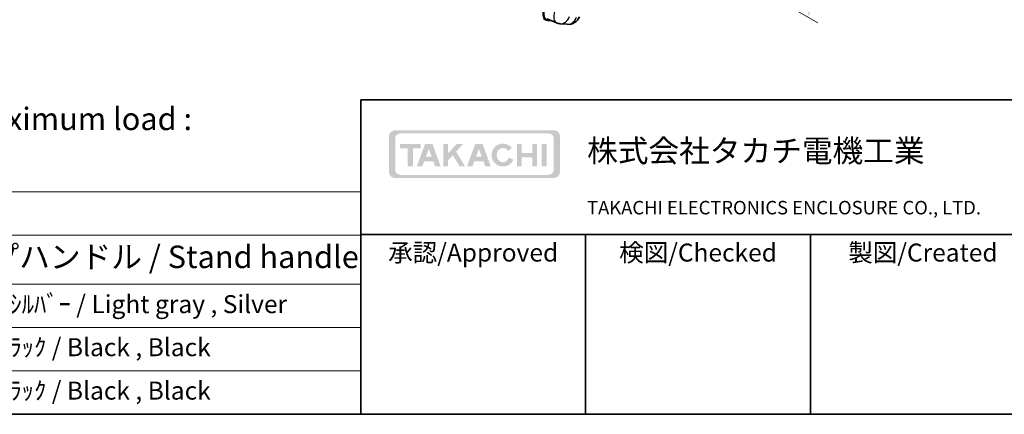
# Model space of a CAD drawing. Units: millimetres. Extents: x 0 to 11214, y 0 to 1686.
# Drawn here: x 1033 to 1689, y 0 to 264 of the extents above; entities that cross this region are included whole.
import ezdxf
from ezdxf.enums import TextEntityAlignment as Align

# ---------------------------------------------------------------- set-up
doc = ezdxf.new("R2010")
doc.units = ezdxf.units.MM
doc.header["$LTSCALE"] = 6
doc.layers.get('Defpoints').update_dxf_attribs({"lineweight": 25})
for name, color, linetype, lineweight in [('Border (ISO)', 7, 'Continuous', 35), ('Dimension (ISO)', 7, 'Continuous', 18), ('Hatch (ISO)', 1, 'Continuous', 18), ('Symbol (ISO)', 7, 'Continuous', 18), ('Title (ISO)', 7, 'Continuous', 35), ('Visible (ISO)', 7, 'Continuous', 35), ('Visible Narrow (ISO)', 7, 'Continuous', 25)]:
    doc.layers.add(name, color=color, linetype=linetype, lineweight=lineweight)
doc.styles.add('Note Text (TK)', font='txt')
doc.styles.add('Note Text (TK2)', font='txt')
doc.styles.add('文字スタイル67', font='arial.ttf')
doc.dimstyles.new('Default - Method 1b (TK)', dxfattribs={"dimscale": 6, "dimtxt": 2.5, "dimasz": 2.5, "dimexe": 1, "dimexo": 1.499999999999999, "dimgap": 1, "dimtad": 1, "dimtoh": 1, "dimrnd": 1e-08, "dimdsep": 46, "dimtxsty": 'Note Text (TK)', "dimcen": 0.09, "dimdle": 5, "dimclrd": 100, "dimclre": 100, "dimclrt": 7, "dimadec": 1, "dimazin": 1, "dimtfac": 1, "dimtmove": 0, "dimatfit": 3, "dimfxl": 1, "dimtolj": 1, "dimlwd": -1, "dimlwe": -1, "dimarcsym": 0})

# ---------------------------------------------------------------- blocks, each defined once
blk = doc.blocks.new('図面枠 tk図枠')
at = {"layer": 'Border (ISO)'}
blk.add_line((14.50000000000001, 8.000000000000007), (405.4999999999999, 8.000000000000007), dxfattribs=at)
blk = doc.blocks.new('表題欄 tk表題欄')
at = {"layer": 'Hatch (ISO)'}
h = blk.add_hatch(color=256, dxfattribs=at)
edge = h.paths.add_edge_path(flags=0)
edge.add_arc((95.57537688673352, 236.2990653650367), 0.5958259999999996, 269.9999999999897, 360)
edge.add_line((96.17120288673351, 236.2990653650368), (96.17120288673348, 239.7107813650365))
edge.add_arc((95.5753768867335, 239.7107813650366), 0.5958259999999996, 0, 90.0000000000068)
edge.add_line((95.57537688673342, 240.3066073650366), (79.13710888673356, 240.3066073650366))
edge.add_arc((79.13710888673353, 239.7107813650366), 0.5958259999999996, 89.99999999999744, 180)
edge.add_line((78.54128288673353, 239.7107813650365), (78.54128288673331, 236.2990653650368))
edge.add_arc((79.13710888673332, 236.2990653650365), 0.5958259999999996, 180, 270.0000000000231)
edge.add_line((79.13710888673356, 235.7032393650365), (95.57537688673342, 235.7032393650367))
edge = h.paths.add_edge_path()
edge.add_line((77.83935088673357, 239.9556413650366), (77.83935088673357, 236.0542053650368))
edge.add_arc((78.54128288673346, 236.0542053650367), 0.7019319999998935, 180, 270.0000000000087)
edge.add_line((78.54128288673357, 235.3522733650368), (96.17120288673352, 235.3522733650368))
edge.add_arc((96.17120288673351, 236.0542053650367), 0.7019319999998921, 270, 360)
edge.add_line((96.8731348867334, 236.0542053650368), (96.87313488673352, 239.9556413650366))
edge.add_arc((96.1712028867336, 239.9556413650367), 0.7019319999998921, 0, 90.00000000000873)
edge.add_line((96.17120288673348, 240.6575733650367), (78.54128288673357, 240.6575733650366))
edge.add_arc((78.54128288673357, 239.9556413650366), 0.7019319999999984, 90, 180)
for points in [[(79.07181288673355, 239.1476033650369), (79.07181288673355, 238.6578833650367), (79.92066088673353, 238.6578833650367), (79.92066088673353, 236.6581933650368), (80.50832488673353, 236.6581933650368), (80.50832488673353, 238.6578833650367), (81.35717288673355, 238.6578833650367), (81.35717288673355, 239.1476033650369)], [(85.68407849525303, 236.6581933650368), (84.9434673993943, 237.8918698287545), (84.41792288673358, 237.3246628822781), (84.41792288673358, 236.6581933650368), (83.89555488673355, 236.6581933650368), (83.89555488673355, 239.1476033650369), (84.41792288673358, 239.1476033650369), (84.41792288673358, 238.0993979968839), (85.38913556809511, 239.1476033650369), (86.10696490847272, 239.1476033650369), (85.31925422435492, 238.2974470774499), (86.30334488673353, 236.6581933650368)], [(92.09142939614459, 239.1476033650369), (92.09142939614459, 236.6581933650368), (92.60971639614465, 236.6581933650368), (92.60971639614465, 237.6580383650368), (93.76872039614462, 237.6580383650368), (93.76872039614462, 236.6581933650368), (94.28700739614459, 236.6581933650368), (94.28700739614459, 239.1476033650369), (93.76872039614462, 239.1476033650369), (93.76872039614462, 238.1477583650367), (92.60971639614465, 238.1477583650367), (92.60971639614465, 239.1476033650369)], [(94.84202339614467, 239.1476033650369), (94.84202339614467, 236.6581933650368), (95.36439139614473, 236.6581933650368), (95.36439139614473, 239.1476033650369)]]:
    blk.add_hatch(color=256, dxfattribs=at).paths.add_polyline_path(points)
h = blk.add_hatch(color=256, dxfattribs=at)
h.paths.add_polyline_path([(82.59020695886475, 237.7110913650368), (81.95242681460243, 237.7110913650368), (82.27131688673356, 238.5794973650367)], flags=0)
h.paths.add_polyline_path([(82.77903014574996, 237.1968853650368), (81.76360362771717, 237.1968853650368), (81.56578886050404, 236.6581933650368), (80.94907288673355, 236.6581933650368), (81.86321688673357, 239.1476033650369), (82.67941688673353, 239.1476033650369), (83.59356088673351, 236.6581933650368), (82.97684491296302, 236.6581933650368)])
h = blk.add_hatch(color=256, dxfattribs=at)
h.paths.add_polyline_path([(87.52707281460246, 237.7110913650368), (88.16485295886469, 237.7110913650368), (87.84596288673359, 238.5794973650367)], flags=0)
h.paths.add_polyline_path([(87.14043486050403, 236.6581933650368), (87.3382496277172, 237.1968853650368), (88.35367614574989, 237.1968853650368), (88.551490912963, 236.6581933650368), (89.16820688673343, 236.6581933650368), (88.25406288673352, 239.1476033650369), (87.43786288673356, 239.1476033650369), (86.52371888673358, 236.6581933650368)])
h = blk.add_hatch(color=256, dxfattribs=at)
edge = h.paths.add_edge_path()
edge.add_arc((90.52309888673334, 237.9028983650369), 1.273272000000011, 38.55054079078439, 336.5820184016556)
edge.add_line((91.69149139614446, 237.3968543650369), (91.17255542714857, 237.6216113977801))
edge.add_ellipse((90.52309888673352, 237.9028983650369), major_axis=(0, -0.7998759999999119), ratio=0.8673469387756529, start_angle=128.5505407907963, end_angle=426.582018401653, ccw=False)
edge.add_line((91.09381514418376, 238.3576891122095), (91.51887237036831, 238.6964075050431))
at = {"layer": 'Title (ISO)'}
for p, q in [((74.70882392282105, 244.052739026017), (255.7088239228211, 244.052739026017)), ((74.70882392282105, 209.052739026017), (74.70882392282105, 244.052739026017)), ((74.70882392282105, 229.052739026017), (230.7088239228211, 229.052739026017)), ((99.70882392282108, 229.052739026017), (99.70882392282108, 209.052739026017)), ((124.708823922821, 229.052739026017), (124.708823922821, 209.052739026017)), ((255.7088239228211, 209.052739026017), (74.70882392282105, 209.052739026017))]:
    blk.add_line(p, q, dxfattribs=at)
at = {"layer": 'Title (ISO)', "color": 7, "attachment_point": 4, "line_spacing_factor": 1.5, "style": 'Note Text (TK)'}
for s, insert, char_height in [('株式会社タカチ電機工業', (99.87313488673345, 238.052739026017), 2.5), ('\\fArial|b0|i0;\\H1.4986;TAKACHI ELECTRONICS ENCLOSURE CO., LTD.', (99.87313488673342, 232.052739026017), 1.49859994649887)]:
    blk.add_mtext(s, dxfattribs=dict(at, insert=insert, char_height=char_height))
at = {"layer": 'Title (ISO)', "color": 1, "char_height": 2.000000029802322, "attachment_point": 5, "line_spacing_factor": 1.5, "style": 'Note Text (TK)'}
for s, insert in [('\\fＭＳ Ｐゴシック|b0|i0;\\H2.0000;承認/Approved', (87.20882392282108, 227.052739026017)), ('\\fＭＳ Ｐゴシック|b0|i0;\\H2.0000;検図/Checked', (112.208823922821, 227.052739026017)), ('\\fＭＳ Ｐゴシック|b0|i0;\\H2.0000;製図/Created', (137.2088239228211, 227.052739026017))]:
    blk.add_mtext(s, dxfattribs=dict(at, insert=insert))
at = {"layer": 'Title (ISO)', "color": 7}
for tag, p, height, style in [('<品名>_001', (157.5667784682756, 235.6393867532898), 2.5, 'Note Text (TK)'), ('<Title>_001', (157.4932713957346, 230.5520568828656), 2.000000029802322, '文字スタイル67'), ('<ページ_No.>_001', (237.9488807410029, 213.302739026017), 2.5, 'Note Text (TK)'), ('<総ページ数>_001', (246.7997330137301, 213.302739026017), 2.5, 'Note Text (TK)'), ('作成日_001', (175.8664943773665, 211.2814322078352), 2.5, 'Note Text (TK)')]:
    blk.add_attdef(tag, p, '', height=height, dxfattribs=dict(at, style=style))
at = {"layer": 'Title (ISO)', "color": 7, "style": 'Note Text (TK)'}
blk.add_attdef('<尺度>', text='', height=2.5, dxfattribs=at).set_placement((243.2088239228211, 223.5527390260171), align=Align.MIDDLE_CENTER)
blk = doc.blocks.new('テーブル1')
at = {"layer": 'Symbol (ISO)'}
for p, q in [((14.50000000000001, 32.76011696934701), (224.5, 32.76011696934701)), ((224.5, 32.76011696934701), (224.5, 27.93918116241695)), ((14.50000000000001, 27.93918116241695), (224.5, 27.93918116241695)), ((224.5, 27.93918116241695), (224.5, 22.49824535548687)), ((14.50000000000001, 22.49824535548687), (224.5, 22.49824535548687)), ((224.5, 22.49824535548687), (224.5, 8.000000000000005)), ((14.50000000000001, 17.66549690365792), (224.5, 17.66549690365792)), ((14.50000000000001, 12.83274845182896), (224.5, 12.83274845182896)), ((14.50000000000001, 8.000000000000005), (224.5, 8.000000000000005))]:
    blk.add_line(p, q, dxfattribs=at)
at = {"layer": 'Symbol (ISO)', "color": 7, "attachment_point": 7}
for s, insert, char_height, style in [('ステップハンドル / Stand handle', (172.8968435187319, 23.49356702864171), 2.5, 'Note Text (TK)'), ('  ﾗｲﾄｸﾞﾚｰ , ｼﾙﾊﾞｰ / Light gray , Silver', (172.7, 18.63742673397064), 2.000000029802322, 'Note Text (TK2)'), ('  ﾌﾞﾗｯｸ , ﾌﾞﾗｯｸ / Black , Black', (172.7, 13.84561395123601), 2.000000029802322, 'Note Text (TK2)'), ('  ﾌﾞﾗｯｸ , ﾌﾞﾗｯｸ / Black , Black', (172.7, 9.012865499407056), 2.000000029802322, 'Note Text (TK2)')]:
    blk.add_mtext(s, dxfattribs=dict(at, insert=insert, char_height=char_height, style=style))
blk = doc.blocks.new('*D29')
at = {"layer": 'Defpoints', "color": 0}
for p in [(1426.19380482741, 523.6819796699685), (1418.890503968575, 345.6917338815673), (1558.897646643512, 264.858572369722)]:
    blk.add_point(p, dxfattribs=at)
at = {"layer": 'Dimension (ISO)', "color": 100}
for p, q in [((1435.137314682667, 518.5184418475359), (1566.859986546952, 442.4683217883134)), ((1560.731958598655, 430.9115954487891), (1559.063334688304, 279.8576572575347)), ((1427.834013823832, 340.5281960591346), (1564.859986547016, 261.4162138214336))]:
    blk.add_line(p, q, dxfattribs=at)
for points in [[(1558.232111117353, 430.9392101229213), (1563.231806079957, 430.8839807746569), (1560.897646643448, 445.9106803366019)], [(1556.563487207002, 279.8852719316669), (1561.563182169607, 279.8300425834025), (1558.897646643512, 264.858572369722)]]:
    blk.add_solid(points, dxfattribs=at)
at = {"layer": 'Dimension (ISO)', "color": 7, "insert": (1546.114828357145, 329.8567647907122), "char_height": 15, "attachment_point": 4, "rotation": 89.36710541735273, "style": 'Note Text (TK)'}
blk.add_mtext('\\A1;{\\Q29.367;\\W0.822;\\H0.816x; \\fＭＳ Ｐゴシック|b0|i0;\\H15.0000;221.5}', dxfattribs=at)

msp = doc.modelspace()

# ---------------------------------------------------------------- linework, layer by layer
at = {"layer": 'Visible (ISO)'}
for p, q in [((1381.815022854524, 264.3174718060598), (1383.229236416897, 263.500975225132)), ((1384.362791615054, 264.0157752297643), (1390.549153237647, 261.4109929762433)), ((1384.679551467975, 263.051723485772), (1387.183588750713, 262.8280718965297)), ((1392.941909568866, 260.8157966722498), (1397.665775834894, 260.3938779552048))]:
    msp.add_line(p, q, dxfattribs=at)
for centre, radius, start, end in [((1398.377473896958, 268.3621579370111), 8.000000000000002, 264.8960906389833, 338.7939768869984), ((1393.653607630929, 268.7840766540562), 8.000000000000012, 247.1663583114026, 264.8960906389833)]:
    msp.add_arc(centre, radius, start, end, dxfattribs=at)
msp.add_open_spline([(1383.229236416897, 263.500975225132), (1383.316502879497, 263.4505919094589), (1383.406055480514, 263.4041692262368), (1383.589259011679, 263.319465666171), (1383.682909049346, 263.2811849008179), (1383.873811503759, 263.2128976057611), (1383.971063121037, 263.1828908437589), (1384.168678463506, 263.1311968876003), (1384.269041619458, 263.1095092146698), (1384.472416440988, 263.0744227813284), (1384.575427820629, 263.0610234348452), (1384.679551467975, 263.051723485772)], degree=3, knots=[1.308996938995762, 1.308996938995762, 1.308996938995762, 1.308996938995762, 1.361356816555589, 1.361356816555589, 1.413716694115415, 1.413716694115415, 1.466076571675242, 1.466076571675242, 1.518436449235069, 1.518436449235069, 1.570796326794896, 1.570796326794896, 1.570796326794896, 1.570796326794896], dxfattribs=at)
at = {"layer": 'Visible Narrow (ISO)'}
msp.add_line((1386.190496697548, 263.2462156640632), (1385.077585987448, 263.345616839403), dxfattribs=at)
for centre, major_axis, ratio, start_param, end_param in [((1387.729236416897, 271.2952038591921), (-4.499999999999777, -7.794228634060069), 0.5773502691896495, 4.974188368183813, 6.283185307179591), ((1388.082789807491, 271.0910797139602), (-4.249999999999791, -7.361215932167845), 0.5773502691896494, 4.974188368183825, 6.544984694978718), ((1384.724032596854, 263.5497409846349), (-0.0444811288789654, -0.4980174988628955), 0.7886751345948039, 0, 1.219916915922608), ((1393.653607630929, 268.7840766540562), (-3.104454393282326, -7.373083677812809), 0.5228518189635987, 4.909045739996118, 6.283185307179586), ((1393.653607630929, 268.7840766540562), (-0.7116980620633797, -7.968279981806355), 0.7886751345948023, 0, 1.219916915922651), ((1398.377473896958, 268.3621579370111), (-0.7116980620634376, -7.968279981806336), 0.7886751345948021, 0, 1.21991691592267)]:
    msp.add_ellipse(centre, major_axis=major_axis, ratio=ratio, start_param=start_param, end_param=end_param, dxfattribs=at)

# ---------------------------------------------------------------- block references
at = {"xscale": 6, "yscale": 6, "zscale": 6}
for name, p in [('図面枠 tk図枠', (-87.00000000000006, -48.00000000000004)), ('表題欄 tk表題欄', (811.7470564630732, -1254.316434156102)), ('テーブル1', (-87.00000000000006, -48.00000000000004))]:
    msp.add_blockref(name, p, dxfattribs=at)

# ---------------------------------------------------------------- texts
at = {"layer": 'Symbol (ISO)', "color": 7, "insert": (621.6177937516106, 197.2812994833745), "char_height": 15, "width": 577.8947639465331, "attachment_point": 4, "line_spacing_factor": 1.418181777000427, "style": 'Note Text (TK)'}
msp.add_mtext('{\\fＭＳ Ｐゴシック|b0|i0;■テクニカルデータ / Technical Data■\\P\\fＭＳ Ｐゴシック|b0|i0;ステップハンドル耐荷重 / Stand handle Maximum load : 25kgf}', dxfattribs=at)

# ---------------------------------------------------------------- dimensions: what is measured, and where the dimension line sits
at = {"layer": 'Dimension (ISO)', "color": 100}
dim = msp.add_linear_dim(base=(1558.897646643512, 264.858572369722), p1=(1426.19380482741, 523.6819796699685), p2=(1418.890503968575, 345.6917338815673), angle=89.36710541735273, text='{\\Q29.367;\\W0.822;\\H0.816x; \\fＭＳ Ｐゴシック|b0|i0;\\H15.0000;221.5}', dimstyle='Default - Method 1b (TK)', override={"dimgap": 1, "dimtoh": 0, "dimdec": 2, "dimlfac": 1.23748460558954, "dimtol": 0, "dimlim": 0, "dimtp": 0, "dimtm": 0, "dimtdec": 2, "dimtofl": 0, "dimatfit": 1}, dxfattribs=at)
dim.commit()
dim.dimension.update_dxf_attribs({"geometry": '*D29', "text_midpoint": (1559.897646643479, 355.3846263531629), "dimtype": 160})

doc.saveas('drawing.dxf')
